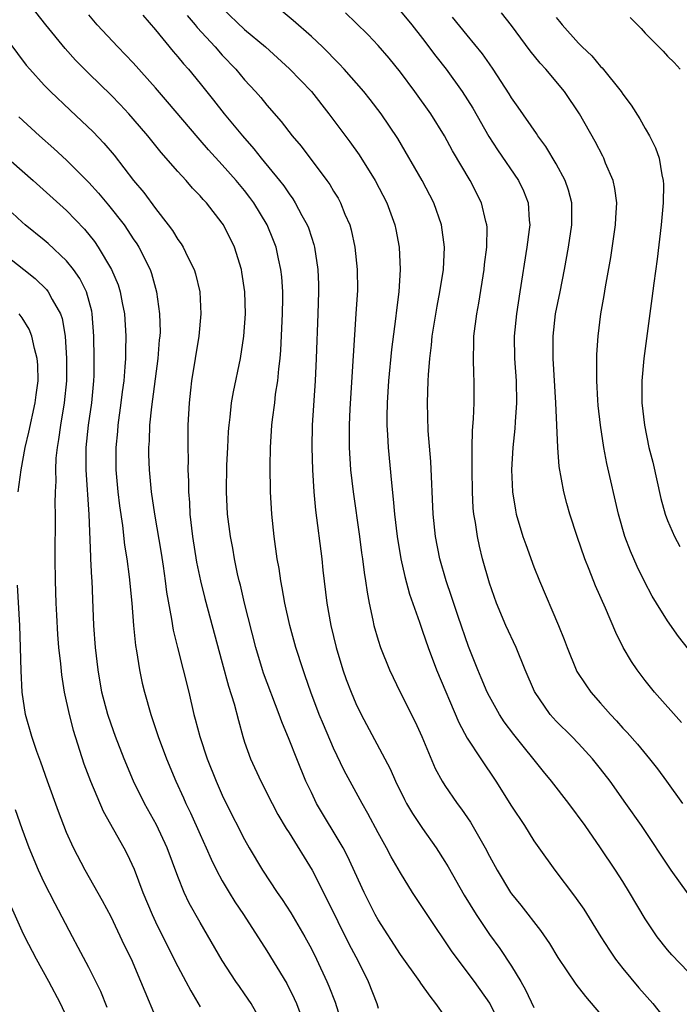
# Model space of a CAD drawing. Units: inches. Extents: x 2592000 to 2595000, y 1545000 to 1548000.
# Drawn here: x 2593215 to 2593274, y 1546151 to 1546239 of the extents above; entities that cross this region are included whole.
import ezdxf

# ---------------------------------------------------------------- set-up
doc = ezdxf.new("R2010")
doc.units = ezdxf.units.IN
doc.header["$MEASUREMENT"] = 0
doc.layers.add('LD25921545_2ft', color=43, linetype='Continuous')

msp = doc.modelspace()

# ---------------------------------------------------------------- linework, layer by layer
at = {"layer": 'LD25921545_2ft'}
for points, elevation in [([(2593253, 1546149.875), (2593252.2, 1546151), (2593251.672, 1546151.672), (2593250.845, 1546152.845), (2593250.752, 1546153), (2593249, 1546155.423), (2593247, 1546158.528), (2593246.739, 1546159), (2593245.737, 1546161), (2593244.252, 1546164.252), (2593243.858, 1546165), (2593241.474, 1546169), (2593241, 1546169.979), (2593240.519, 1546171), (2593239.69, 1546173), (2593239, 1546174.751), (2593238.339, 1546176.339), (2593238.122, 1546177), (2593236.704, 1546180.704), (2593236.606, 1546181), (2593236.005, 1546183), (2593234.989, 1546187), (2593234.62, 1546188.62), (2593234.516, 1546189), (2593234.37, 1546189.63), (2593234.09, 1546191), (2593233.933, 1546191.933), (2593233.725, 1546193), (2593233.465, 1546195), (2593233.367, 1546197), (2593233.411, 1546199.411), (2593233.48, 1546201), (2593233.562, 1546202.438), (2593233.605, 1546203), (2593233.707, 1546203.708), (2593233.837, 1546205), (2593233.997, 1546206.003), (2593234.622, 1546209), (2593234.932, 1546211), (2593235.069, 1546213), (2593235.02, 1546215), (2593234.758, 1546216.757), (2593234.712, 1546217), (2593234.086, 1546219), (2593233.109, 1546221), (2593233, 1546221.162), (2593231.571, 1546223), (2593231.288, 1546223.289), (2593231, 1546223.63), (2593230.32, 1546224.32), (2593229.738, 1546225), (2593229, 1546225.797), (2593227.507, 1546227.506), (2593226.308, 1546229), (2593225, 1546230.544), (2593224.595, 1546231), (2593223.827, 1546231.827), (2593223, 1546232.674), (2593221, 1546234.617), (2593219.817, 1546235.817), (2593218.875, 1546236.875), (2593217.151, 1546239), (2593215, 1546241.708)], 7258), ([(2593258.016, 1546149), (2593257.047, 1546151.047), (2593255.661, 1546153), (2593253.667, 1546155.667), (2593251.411, 1546159), (2593250.105, 1546161), (2593249, 1546162.75), (2593248.181, 1546164.181), (2593247.756, 1546165), (2593247, 1546166.354), (2593246.081, 1546168.081), (2593245.558, 1546169), (2593243.954, 1546171.954), (2593243, 1546173.963), (2593242.084, 1546176.084), (2593241.713, 1546177), (2593240.949, 1546179), (2593240.457, 1546180.457), (2593240.254, 1546181), (2593239.615, 1546183), (2593239.062, 1546185), (2593238.621, 1546187), (2593238.392, 1546188.392), (2593238.264, 1546189), (2593238.106, 1546190.106), (2593237.943, 1546191), (2593237.651, 1546193), (2593237.438, 1546195), (2593237.341, 1546197), (2593237.307, 1546199.307), (2593237.32, 1546201), (2593237.448, 1546203), (2593237.5, 1546203.5), (2593237.704, 1546205), (2593237.792, 1546205.792), (2593237.984, 1546207), (2593238.069, 1546208.068), (2593238.188, 1546209), (2593238.255, 1546209.745), (2593238.414, 1546213), (2593238.434, 1546214.434), (2593238.43, 1546215), (2593238.337, 1546216.337), (2593238.266, 1546217), (2593238.042, 1546217.958), (2593237.825, 1546219), (2593237.601, 1546219.601), (2593237.02, 1546221.02), (2593235.826, 1546223), (2593235.478, 1546223.478), (2593235, 1546224.087), (2593234.244, 1546225), (2593233, 1546226.399), (2593231.749, 1546227.749), (2593231, 1546228.624), (2593230.818, 1546228.818), (2593228.076, 1546232.076), (2593227, 1546233.325), (2593225, 1546235.563), (2593224.303, 1546236.302), (2593223.598, 1546237), (2593221.761, 1546239), (2593221, 1546239.892)], 7260), ([(2593225.856, 1546239.856), (2593227, 1546238.545), (2593228.589, 1546236.589), (2593229, 1546236.121), (2593229.5, 1546235.5), (2593229.948, 1546235), (2593231, 1546233.729), (2593232.218, 1546232.217), (2593233.17, 1546231), (2593234.801, 1546229), (2593235.841, 1546227.841), (2593236.501, 1546227), (2593238.142, 1546225), (2593238.517, 1546224.517), (2593239, 1546223.788), (2593239.341, 1546223.341), (2593239.553, 1546223), (2593240.157, 1546221.843), (2593240.623, 1546221), (2593240.73, 1546220.73), (2593241, 1546219.891), (2593241.232, 1546219.232), (2593241.294, 1546219), (2593241.593, 1546217), (2593241.635, 1546215.635), (2593241.642, 1546215), (2593241.586, 1546213), (2593241.437, 1546209), (2593241.34, 1546207), (2593241.078, 1546203), (2593241.041, 1546201), (2593241.098, 1546199), (2593241.218, 1546197), (2593241.363, 1546195.363), (2593241.932, 1546191), (2593242.043, 1546189.958), (2593242.395, 1546187), (2593242.741, 1546185), (2593243.23, 1546183), (2593243.842, 1546181), (2593244.142, 1546180.142), (2593244.572, 1546179), (2593245, 1546177.981), (2593245.479, 1546177), (2593248.092, 1546172.092), (2593248.55, 1546171), (2593249.357, 1546169.357), (2593249.549, 1546169), (2593250.091, 1546168.091), (2593251, 1546166.732), (2593252.227, 1546165), (2593253, 1546163.79), (2593253.298, 1546163.298), (2593254.738, 1546160.738), (2593255.805, 1546159), (2593257, 1546157.228), (2593257.952, 1546155.952), (2593259, 1546154.352), (2593259.824, 1546153), (2593260.253, 1546152.253), (2593261, 1546150.656)], 7262), ([(2593229.832, 1546239.832), (2593230.545, 1546239), (2593230.743, 1546238.743), (2593232.348, 1546237), (2593233, 1546236.259), (2593234.199, 1546235), (2593235, 1546234.054), (2593235.976, 1546233), (2593236.452, 1546232.453), (2593237, 1546231.766), (2593238.29, 1546230.29), (2593239.29, 1546229), (2593240.081, 1546228.081), (2593242.403, 1546225), (2593242.65, 1546224.65), (2593243, 1546224.044), (2593243.398, 1546223.398), (2593243.613, 1546223), (2593244.022, 1546221.978), (2593244.452, 1546221), (2593244.576, 1546220.577), (2593244.919, 1546219), (2593245.128, 1546217), (2593245.135, 1546215.135), (2593245.012, 1546213.012), (2593244.753, 1546209.248), (2593244.46, 1546204.46), (2593244.393, 1546203), (2593244.398, 1546201), (2593244.532, 1546199), (2593244.761, 1546197), (2593245.324, 1546193), (2593245.517, 1546191.517), (2593245.6, 1546191), (2593245.748, 1546189.748), (2593245.879, 1546189), (2593246.002, 1546188.002), (2593246.195, 1546187), (2593246.534, 1546185.465), (2593246.621, 1546185), (2593247, 1546183.664), (2593247.208, 1546183), (2593248.012, 1546181), (2593248.985, 1546179), (2593250.33, 1546176.33), (2593250.931, 1546175), (2593252.134, 1546172.134), (2593252.749, 1546171), (2593253, 1546170.602), (2593254.115, 1546169), (2593254.495, 1546168.495), (2593255.309, 1546167.309), (2593256.626, 1546165), (2593257, 1546164.266), (2593257.686, 1546163), (2593258.904, 1546161), (2593259, 1546160.864), (2593259.841, 1546159.841), (2593261.584, 1546157.584), (2593262.393, 1546156.393), (2593263.149, 1546155.149), (2593264.76, 1546152.76), (2593265.625, 1546151.625), (2593267, 1546150.037)], 7264), ([(2593233, 1546240.489), (2593235, 1546238.579), (2593236.865, 1546237), (2593239.044, 1546235.044), (2593241, 1546232.986), (2593242.579, 1546231), (2593244.474, 1546228.474), (2593245.306, 1546227.307), (2593246.741, 1546225), (2593247.772, 1546223), (2593248.512, 1546221), (2593248.597, 1546220.597), (2593248.903, 1546219), (2593248.985, 1546217), (2593248.855, 1546215), (2593248.652, 1546213.348), (2593248.575, 1546212.575), (2593248.2, 1546209.8), (2593247.933, 1546207), (2593247.818, 1546205), (2593247.792, 1546203.792), (2593247.799, 1546203), (2593247.859, 1546202.141), (2593247.908, 1546201), (2593248.193, 1546197.807), (2593248.355, 1546196.355), (2593248.459, 1546195), (2593248.699, 1546193), (2593249.053, 1546191), (2593249.403, 1546189.403), (2593249.815, 1546187.815), (2593250.718, 1546185.282), (2593250.856, 1546184.856), (2593251, 1546184.488), (2593251.51, 1546183), (2593252.247, 1546181), (2593254.26, 1546176.26), (2593255, 1546174.874), (2593256.221, 1546173), (2593257.594, 1546171), (2593259, 1546168.758), (2593260.153, 1546167), (2593261, 1546165.646), (2593261.443, 1546165), (2593262.87, 1546163), (2593264.661, 1546160.661), (2593265.483, 1546159.483), (2593267.017, 1546157), (2593267.796, 1546155.796), (2593268.337, 1546155), (2593269, 1546154.146), (2593270.423, 1546152.423), (2593271.676, 1546151), (2593273.272, 1546149)], 7266), ([(2593276.339, 1546152.339), (2593273.395, 1546155.395), (2593273, 1546155.84), (2593272.073, 1546157), (2593271, 1546158.624), (2593269.607, 1546161), (2593269, 1546161.977), (2593268.346, 1546163), (2593266.986, 1546165.015), (2593265.601, 1546167), (2593264.143, 1546169), (2593262.569, 1546171), (2593261.856, 1546171.856), (2593259.207, 1546175.207), (2593258.341, 1546176.341), (2593257.901, 1546177), (2593257, 1546178.602), (2593256.798, 1546179), (2593256.276, 1546180.276), (2593255.954, 1546181), (2593255.116, 1546183.116), (2593254.195, 1546185.805), (2593253.606, 1546187.607), (2593253.107, 1546189), (2593252.541, 1546191), (2593252.158, 1546193), (2593251.954, 1546195), (2593251.732, 1546199.732), (2593251.51, 1546202.49), (2593251.443, 1546205), (2593251.502, 1546207), (2593251.52, 1546207.52), (2593251.641, 1546209), (2593251.8, 1546210.2), (2593251.866, 1546211), (2593252.293, 1546213.707), (2593252.547, 1546215), (2593252.872, 1546217), (2593252.974, 1546219), (2593252.708, 1546221), (2593252.009, 1546223), (2593250.96, 1546225), (2593248.766, 1546228.767), (2593247.279, 1546231), (2593246.287, 1546232.287), (2593245.708, 1546233), (2593243.954, 1546235), (2593243.499, 1546235.499), (2593243, 1546235.984), (2593242.507, 1546236.507), (2593241.998, 1546237), (2593241, 1546237.935), (2593239.373, 1546239.373), (2593238.279, 1546240.279)], 7268), ([(2593274.863, 1546160.864), (2593273.34, 1546163), (2593270.67, 1546167), (2593269.273, 1546169), (2593267.841, 1546171), (2593267, 1546172.097), (2593266.269, 1546173), (2593265, 1546174.386), (2593264.405, 1546175), (2593263, 1546176.391), (2593262.458, 1546177), (2593261.054, 1546179.054), (2593260.227, 1546181), (2593259.411, 1546183), (2593258.486, 1546185), (2593257.631, 1546187), (2593257, 1546188.794), (2593256.394, 1546191), (2593256.113, 1546192.113), (2593255.926, 1546193), (2593255.752, 1546194.248), (2593255.608, 1546195), (2593255.552, 1546195.552), (2593255.473, 1546197), (2593255.441, 1546199), (2593255.46, 1546199.46), (2593255.455, 1546201), (2593255.487, 1546202.513), (2593255.582, 1546203.582), (2593255.638, 1546205), (2593255.644, 1546207), (2593255.601, 1546207.601), (2593255.569, 1546209), (2593255.616, 1546210.384), (2593255.613, 1546211), (2593255.858, 1546213), (2593256.039, 1546213.961), (2593256.529, 1546217), (2593256.566, 1546217.434), (2593256.763, 1546219), (2593256.797, 1546220.796), (2593256.783, 1546221), (2593256.696, 1546221.304), (2593256.297, 1546223), (2593255.277, 1546225), (2593253.679, 1546227.679), (2593252.955, 1546229), (2593251.73, 1546231), (2593250.314, 1546233), (2593249, 1546234.728), (2593247.983, 1546235.983), (2593247, 1546237.143), (2593246.095, 1546238.096), (2593245, 1546239.183), (2593244.07, 1546240.07)], 7270), ([(2593249, 1546240.217), (2593250.03, 1546239), (2593251, 1546237.759), (2593252.186, 1546236.186), (2593253.129, 1546235), (2593254.567, 1546233), (2593255.499, 1546231.499), (2593256.953, 1546228.953), (2593257.743, 1546227.743), (2593259.619, 1546225), (2593260.066, 1546224.066), (2593260.49, 1546223), (2593260.578, 1546221.422), (2593260.63, 1546221), (2593260.588, 1546220.588), (2593260.365, 1546219), (2593259.749, 1546215), (2593259.423, 1546213), (2593259.216, 1546211), (2593259.253, 1546209), (2593259.401, 1546207), (2593259.439, 1546205), (2593259.312, 1546203.312), (2593259.292, 1546202.708), (2593259.112, 1546201), (2593259.001, 1546199), (2593259.067, 1546197), (2593259.346, 1546195.346), (2593259.419, 1546195), (2593260.021, 1546193), (2593260.266, 1546192.266), (2593261, 1546190.258), (2593261.5, 1546189), (2593263.211, 1546185), (2593263.728, 1546183.728), (2593263.99, 1546183), (2593264.803, 1546181), (2593264.869, 1546180.869), (2593265.654, 1546179.654), (2593266.121, 1546179), (2593267, 1546178.016), (2593267.879, 1546177), (2593268.421, 1546176.421), (2593269, 1546175.762), (2593269.375, 1546175.375), (2593270.312, 1546174.312), (2593271.4, 1546173), (2593272.106, 1546172.106), (2593272.919, 1546171), (2593274.346, 1546169)], 7272), ([(2593276.378, 1546181), (2593274, 1546184), (2593273, 1546185.405), (2593272.012, 1546187), (2593271.637, 1546187.637), (2593270.945, 1546188.945), (2593270.288, 1546190.288), (2593269.971, 1546191), (2593269.679, 1546191.679), (2593269.187, 1546193), (2593268.616, 1546195), (2593267.543, 1546199.543), (2593267.286, 1546201), (2593266.995, 1546203), (2593266.784, 1546204.784), (2593266.744, 1546205.256), (2593266.644, 1546207), (2593266.664, 1546208.664), (2593266.649, 1546209), (2593266.654, 1546209.346), (2593266.764, 1546211), (2593267.018, 1546213), (2593267.33, 1546214.67), (2593267.449, 1546215.449), (2593267.917, 1546218.084), (2593268.338, 1546221), (2593268.356, 1546221.644), (2593268.442, 1546223), (2593268.281, 1546224.281), (2593268.116, 1546225), (2593267.445, 1546226.555), (2593267.275, 1546227), (2593267.183, 1546227.183), (2593266.499, 1546228.499), (2593265.102, 1546231), (2593263.75, 1546233), (2593262.063, 1546235), (2593261.555, 1546235.555), (2593260.655, 1546236.655), (2593259, 1546238.946), (2593258.079, 1546240.079)], 7276), ([(2593274.267, 1546176.267), (2593271.84, 1546179), (2593271, 1546180.04), (2593270.272, 1546181), (2593269.761, 1546181.761), (2593269.028, 1546183.028), (2593268.365, 1546184.365), (2593267.448, 1546186.552), (2593266.547, 1546188.547), (2593265.967, 1546190.033), (2593265.569, 1546191), (2593264.882, 1546193), (2593264.227, 1546195), (2593263.95, 1546195.95), (2593263.678, 1546197), (2593263.275, 1546199.275), (2593263.139, 1546201), (2593262.963, 1546205), (2593262.734, 1546209), (2593262.721, 1546211), (2593262.954, 1546213), (2593263.369, 1546215), (2593263.755, 1546217), (2593264.109, 1546219), (2593264.424, 1546221), (2593264.414, 1546223), (2593264.114, 1546224.114), (2593263.808, 1546225), (2593263, 1546226.483), (2593262.066, 1546228.066), (2593261.365, 1546229), (2593261.228, 1546229.228), (2593259.593, 1546231.593), (2593259, 1546232.414), (2593258.785, 1546232.785), (2593257.355, 1546235), (2593257, 1546235.49), (2593256.391, 1546236.391), (2593255, 1546238.053), (2593253.678, 1546239.678)], 7274), ([(2593263, 1546239.643), (2593263.301, 1546239.301), (2593263.54, 1546239), (2593265, 1546237.352), (2593265.338, 1546237), (2593266.207, 1546236.207), (2593267, 1546235.253), (2593267.128, 1546235.128), (2593268.847, 1546233), (2593269, 1546232.768), (2593269.756, 1546231.756), (2593270.535, 1546230.535), (2593271, 1546229.681), (2593271.402, 1546229), (2593271.944, 1546227.943), (2593272.246, 1546227), (2593272.486, 1546225.514), (2593272.618, 1546225), (2593272.636, 1546224.636), (2593272.617, 1546223), (2593272.429, 1546221), (2593272.079, 1546217.921), (2593271.77, 1546215.77), (2593271.601, 1546214.399), (2593270.884, 1546209), (2593270.703, 1546207), (2593270.712, 1546205), (2593270.933, 1546203), (2593271.344, 1546201), (2593271.68, 1546199.68), (2593272.404, 1546196.404), (2593272.791, 1546195), (2593273, 1546194.439), (2593273.635, 1546193), (2593274.109, 1546192.109)], 7278), ([(2593269.663, 1546239.664), (2593270.647, 1546238.647), (2593271, 1546238.252), (2593272.614, 1546236.615), (2593273, 1546236.187), (2593273.597, 1546235.597), (2593274.155, 1546235)], 7280), ([(2593213, 1546238.499), (2593215.371, 1546235.371), (2593215.69, 1546235), (2593217, 1546233.567), (2593217.547, 1546233), (2593219.312, 1546231.312), (2593221.378, 1546229.378), (2593222.365, 1546228.365), (2593223.273, 1546227.273), (2593225.019, 1546225), (2593225.931, 1546223.931), (2593227, 1546222.474), (2593228.146, 1546221), (2593228.51, 1546220.51), (2593229, 1546219.695), (2593229.301, 1546219.3), (2593229.479, 1546219), (2593229.902, 1546218.098), (2593230.471, 1546217), (2593230.597, 1546216.597), (2593230.983, 1546215), (2593231.08, 1546213), (2593230.878, 1546211), (2593230.239, 1546207), (2593230.136, 1546206.136), (2593230.016, 1546205), (2593229.908, 1546203), (2593229.891, 1546201), (2593229.921, 1546199.921), (2593229.904, 1546199), (2593229.959, 1546197.959), (2593229.953, 1546197), (2593230.039, 1546196.039), (2593230.088, 1546195), (2593230.317, 1546193), (2593230.681, 1546190.681), (2593231.03, 1546189), (2593231.431, 1546187.431), (2593233, 1546181.642), (2593233.546, 1546179.546), (2593234.058, 1546177.942), (2593234.439, 1546176.439), (2593234.84, 1546175), (2593235, 1546174.508), (2593235.527, 1546173), (2593236.455, 1546171), (2593237.471, 1546169), (2593238.002, 1546168.002), (2593238.74, 1546166.74), (2593239, 1546166.343), (2593241.07, 1546163), (2593242.401, 1546160.401), (2593244.382, 1546156.382), (2593245.193, 1546154.807), (2593246.095, 1546153), (2593246.878, 1546151), (2593247, 1546150.591)], 7256), ([(2593214.706, 1546230.706), (2593216.576, 1546229), (2593217.869, 1546227.87), (2593219, 1546226.835), (2593221, 1546224.832), (2593221.868, 1546223.869), (2593222.777, 1546222.777), (2593224.167, 1546221), (2593224.511, 1546220.511), (2593225, 1546219.752), (2593225.307, 1546219.307), (2593225.495, 1546219), (2593226.501, 1546217), (2593226.63, 1546216.63), (2593227.098, 1546215), (2593227.368, 1546213), (2593227.399, 1546211.399), (2593227.378, 1546211), (2593227.336, 1546210.664), (2593227.212, 1546209), (2593226.641, 1546204.641), (2593226.467, 1546203), (2593226.418, 1546201.582), (2593226.367, 1546201), (2593226.377, 1546200.377), (2593226.428, 1546199), (2593226.616, 1546197), (2593226.903, 1546195), (2593227.492, 1546191.492), (2593227.673, 1546190.327), (2593227.857, 1546189), (2593227.974, 1546187.974), (2593228.434, 1546185.566), (2593228.578, 1546184.578), (2593228.963, 1546183), (2593229.482, 1546181), (2593229.978, 1546179), (2593230.439, 1546177), (2593230.568, 1546176.568), (2593230.969, 1546175), (2593231.645, 1546173), (2593232.441, 1546171), (2593233, 1546169.729), (2593233.351, 1546169), (2593235, 1546165.761), (2593235.426, 1546165), (2593236.605, 1546163), (2593237.927, 1546161), (2593238.37, 1546160.37), (2593239.155, 1546159.155), (2593240.417, 1546157), (2593241, 1546155.933), (2593241.464, 1546155), (2593242.397, 1546153), (2593242.578, 1546152.578), (2593243.137, 1546151.137), (2593243.79, 1546149)], 7254), ([(2593213, 1546227.619), (2593215.987, 1546225), (2593219, 1546222.286), (2593220.609, 1546220.609), (2593221.499, 1546219.499), (2593221.849, 1546219), (2593223.054, 1546217), (2593223.629, 1546215.629), (2593223.82, 1546215), (2593223.994, 1546214.006), (2593224.202, 1546213), (2593224.331, 1546211), (2593224.294, 1546209.706), (2593224.29, 1546209), (2593224.251, 1546208.251), (2593224.135, 1546207), (2593223.997, 1546206.003), (2593223.888, 1546205), (2593223.607, 1546203), (2593223.565, 1546202.435), (2593223.42, 1546201), (2593223.43, 1546199), (2593223.606, 1546197), (2593223.746, 1546195.746), (2593224.025, 1546193.975), (2593224.221, 1546192.221), (2593224.429, 1546191), (2593224.642, 1546189.358), (2593224.855, 1546187), (2593225.013, 1546185), (2593225.192, 1546183.192), (2593225.281, 1546182.719), (2593225.548, 1546181), (2593225.808, 1546179.808), (2593226.006, 1546179), (2593226.571, 1546177), (2593227.219, 1546175), (2593227.974, 1546173), (2593228.83, 1546171), (2593229.51, 1546169.51), (2593229.726, 1546169), (2593230.137, 1546168.137), (2593231, 1546166.203), (2593231.56, 1546165), (2593231.993, 1546163.993), (2593232.484, 1546163), (2593233, 1546162.037), (2593233.605, 1546161), (2593234.136, 1546160.136), (2593234.898, 1546159), (2593237, 1546155.757), (2593238.799, 1546152.799), (2593239.464, 1546151.464), (2593239.669, 1546151), (2593240.405, 1546149)], 7252), ([(2593236.823, 1546148.823), (2593235.59, 1546151), (2593235, 1546151.884), (2593234.53, 1546152.53), (2593234.21, 1546153), (2593233, 1546154.871), (2593231, 1546158.287), (2593230.03, 1546160.03), (2593229.579, 1546161), (2593229, 1546162.44), (2593228.046, 1546165), (2593227.078, 1546167.078), (2593225.995, 1546169), (2593225.006, 1546171), (2593224.172, 1546173), (2593223.399, 1546175), (2593223, 1546176.117), (2593222.706, 1546177), (2593222.186, 1546179), (2593221.842, 1546181), (2593221.611, 1546183), (2593221.46, 1546185), (2593221.352, 1546187.352), (2593221.293, 1546189), (2593221.267, 1546189.267), (2593221.196, 1546191), (2593221.177, 1546191.177), (2593221.024, 1546194.976), (2593220.751, 1546199), (2593220.768, 1546201), (2593220.983, 1546203), (2593221.27, 1546205), (2593221.446, 1546207), (2593221.468, 1546207.467), (2593221.486, 1546209), (2593221.464, 1546211), (2593221.314, 1546213), (2593221.263, 1546213.263), (2593220.787, 1546215), (2593220.188, 1546216.188), (2593219.616, 1546217), (2593219, 1546217.771), (2593217.347, 1546219.348), (2593217, 1546219.648), (2593215.292, 1546221), (2593215, 1546221.253), (2593214.098, 1546222.098)], 7250), ([(2593213, 1546218.662), (2593215.165, 1546217), (2593216.187, 1546216.187), (2593217.203, 1546215.203), (2593217.354, 1546215), (2593217.701, 1546214.298), (2593218.447, 1546213), (2593218.597, 1546212.597), (2593218.868, 1546211), (2593218.997, 1546209), (2593218.988, 1546207), (2593218.796, 1546205), (2593218.454, 1546203), (2593218.28, 1546201.72), (2593218.145, 1546201), (2593218.039, 1546200.039), (2593217.993, 1546199), (2593218.024, 1546197.976), (2593217.975, 1546197), (2593217.95, 1546195.95), (2593217.981, 1546195), (2593217.948, 1546191), (2593217.974, 1546189), (2593218.037, 1546187), (2593218.088, 1546185.912), (2593218.188, 1546184.188), (2593218.283, 1546183), (2593218.448, 1546181.552), (2593218.545, 1546180.545), (2593218.799, 1546179), (2593219.223, 1546177), (2593219.583, 1546175.583), (2593220.559, 1546172.559), (2593221.15, 1546171), (2593222.293, 1546168.293), (2593224.139, 1546165), (2593224.434, 1546164.434), (2593225.073, 1546163.073), (2593225.859, 1546161), (2593226.692, 1546159), (2593227, 1546158.345), (2593228.106, 1546156.106), (2593229, 1546154.347), (2593229.732, 1546153), (2593230.159, 1546152.159), (2593231, 1546150.722)], 7248), ([(2593214.654, 1546197), (2593214.91, 1546199), (2593215.293, 1546201), (2593215.624, 1546202.376), (2593216.187, 1546205), (2593216.265, 1546205.735), (2593216.435, 1546207), (2593216.413, 1546208.413), (2593216.368, 1546209), (2593216.116, 1546209.884), (2593215.891, 1546211), (2593215.632, 1546211.631), (2593215, 1546212.643), (2593214.747, 1546213)], 7246), ([(2593227, 1546149.834), (2593226.051, 1546152.051), (2593225.691, 1546153), (2593224.823, 1546155), (2593224.217, 1546156.217), (2593223, 1546158.789), (2593222.238, 1546160.238), (2593220.674, 1546163), (2593219.623, 1546165), (2593219, 1546166.37), (2593218.743, 1546167), (2593218.266, 1546168.266), (2593217.28, 1546171), (2593216.701, 1546172.701), (2593216.34, 1546173.66), (2593215.885, 1546175), (2593215.316, 1546177), (2593215.006, 1546179.006), (2593214.915, 1546180.915), (2593214.871, 1546183), (2593214.793, 1546185), (2593214.603, 1546188.603)], 7246), ([(2593222.656, 1546150.656), (2593222.079, 1546152.079), (2593221, 1546154.255), (2593220.059, 1546156.059), (2593219.537, 1546157), (2593217.97, 1546159.969), (2593217, 1546161.901), (2593216.492, 1546163), (2593215.645, 1546165), (2593215, 1546166.727), (2593214.411, 1546168.411)], 7244), ([(2593219.374, 1546149), (2593218.468, 1546151), (2593217.408, 1546153), (2593216.293, 1546155), (2593215.237, 1546157), (2593215, 1546157.509), (2593213.94, 1546159.941)], 7242)]:
    msp.add_lwpolyline(points, dxfattribs=dict(at, elevation=elevation))

doc.saveas('drawing.dxf')
